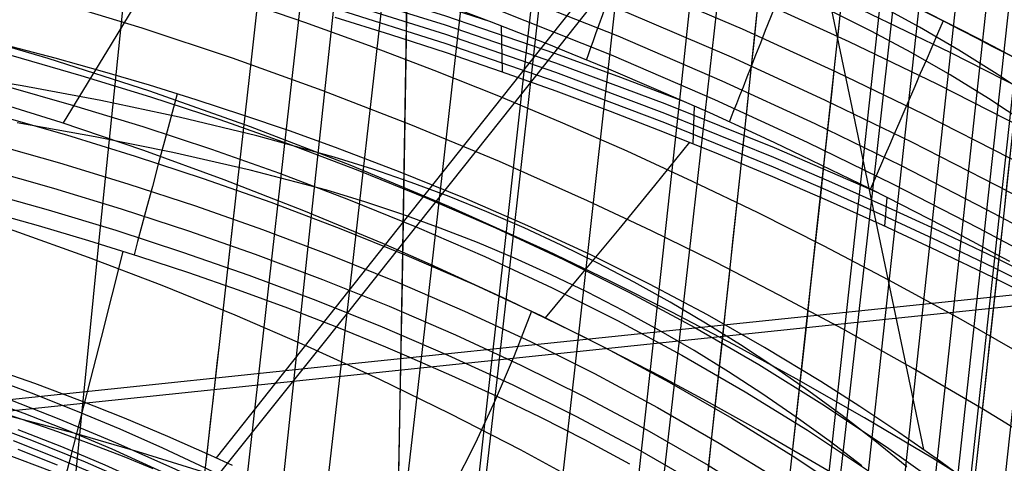
# Model space of a CAD drawing. Units: millimetres. Extents: x -1352 to 947, y -386 to 380.
# Drawn here: x 782 to 825, y -7 to 12 of the extents above; entities that cross this region are included whole.
import ezdxf

# ---------------------------------------------------------------- set-up
doc = ezdxf.new("R2010")
doc.units = ezdxf.units.MM
doc.header["$MEASUREMENT"] = 0
doc.layers.add('GEB-KONTUR-A', color=7, linetype='Continuous', lineweight=0)

# ---------------------------------------------------------------- blocks, each defined once
blk = doc.blocks.new('Block_5')
at = {"layer": 'GEB-KONTUR-A', "color": 18, "lineweight": 25, "true_color": 0x000000}
blk.add_open_spline([(787.835, -27.782), (788.866, -19.096), (789.858, -10.439), (790.842, -1.72), (791.809, 6.856), (792.632, 14.274), (793.729, 24.069), (795.602, 40.779), (797.491, 57.413), (799.348, 74.616), (802.909, 107.615), (806.104, 140.329), (808.601, 172.856), (813.304, 234.128), (814.481, 283.515), (813.208, 340.881)], degree=3, knots=[0, 0, 0, 0, 1, 1, 1, 2, 2, 2, 3, 3, 3, 4, 4, 4, 5, 5, 5, 5], dxfattribs=at)
blk = doc.blocks.new('Block_12')
at = {"layer": 'GEB-KONTUR-A', "color": 18, "lineweight": 25, "true_color": 0x000000}
for points in [[(809.804, -28.787), (811.073, -17.373), (812.328, -5.884), (813.566, 5.673), (814.786, 17.293), (815.984, 28.968), (817.158, 40.692), (818.306, 52.458), (819.426, 64.261), (820.515, 76.093), (821.571, 87.948), (822.591, 99.82), (823.573, 111.702), (824.516, 123.588)], [(806.787, -28.579), (808.246, -15.623), (809.662, -2.8), (811.039, 9.897), (812.378, 22.476), (813.678, 34.939), (814.938, 47.293), (816.157, 59.545), (817.333, 71.703), (818.466, 83.776), (819.555, 95.772), (820.599, 107.699), (821.598, 119.564)], [(803.449, -28.378), (804.935, -15.477), (806.376, -2.698), (807.782, 9.969), (809.156, 22.526), (810.496, 34.974), (811.801, 47.316), (813.066, 59.56), (814.292, 71.713), (815.475, 83.785), (816.614, 95.783), (817.709, 107.716), (818.759, 119.589)], [(800.084, -28.206), (801.583, -15.357), (803.036, -2.621), (804.46, 10.016), (805.857, 22.553), (807.226, 34.987), (808.563, 47.319), (809.866, 59.555), (811.131, 71.705), (812.355, 83.777), (813.537, 95.779), (814.674, 107.718), (815.767, 119.602)], [(796.682, -28.059), (798.182, -15.262), (799.635, -2.567), (801.064, 10.042), (802.474, 22.559), (803.862, 34.98), (805.223, 47.303), (806.554, 59.533), (807.849, 71.68), (809.106, 83.753), (810.323, 95.759), (811.497, 107.706), (812.626, 119.602)], [(793.232, -27.934), (794.721, -15.188), (796.164, -2.533), (797.59, 10.047), (799.003, 22.547), (800.4, 34.955), (801.777, 47.27), (803.128, 59.495), (804.447, 71.64), (805.73, 83.714), (806.974, 95.726), (808.178, 107.682), (809.338, 119.589)], [(789.722, -27.83), (791.192, -15.133), (792.617, -2.519), (794.03, 10.034), (795.439, 22.516), (796.838, 34.913), (798.223, 47.221), (799.587, 59.442), (800.922, 71.585), (802.225, 83.662), (803.492, 95.68), (804.72, 107.646), (805.907, 119.566)], [(787.835, -27.782), (789.356, -14.763), (790.842, -1.72), (791.198, 1.449), (791.547, 4.55), (792.237, 10.717), (792.588, 13.866), (792.768, 15.475), (792.951, 17.113), (793.138, 18.787), (793.33, 20.501), (793.527, 22.26), (793.729, 24.069), (795.136, 36.597), (796.544, 49.158), (797.248, 55.469), (797.95, 61.811), (798.65, 68.191), (799.348, 74.616), (800.665, 86.978), (801.945, 99.313), (803.182, 111.625), (804.374, 123.913)]]:
    blk.add_lwpolyline(points, dxfattribs=at)
blk = doc.blocks.new('Block_17')
at = {"layer": 'GEB-KONTUR-A', "color": 18, "lineweight": 25, "true_color": 0x000000}
for points in [[(801.947, 87.46), (805.915, 68.526), (811.925, 39.801), (817.935, 11.076), (821.571, -6.303)], [(825.447, -9.168), (823.818, -7.929), (822.168, -6.726), (820.495, -5.558), (818.802, -4.425), (817.089, -3.329), (814.633, -1.84), (812.141, -0.424), (809.615, 0.921), (807.057, 2.195), (804.31, 3.473), (801.535, 4.677), (798.736, 5.812), (795.914, 6.884), (793.896, 7.608), (791.868, 8.302), (789.832, 8.967), (787.787, 9.601), (785.735, 10.207), (783.676, 10.785), (779.54, 11.859), (777.125, 12.435), (774.704, 12.977)]]:
    blk.add_lwpolyline(points, dxfattribs=at)
blk = doc.blocks.new('Block_52')
at = {"layer": 'GEB-KONTUR-A', "color": 18, "lineweight": 25, "true_color": 0x000000}
for p, q in [((772.409, 7.849), (772.409, 7.849)), ((774.934, 5.385), (774.934, 5.385)), ((784.83, -29.338), (784.83, -29.338)), ((787.894, -36.344), (787.894, -36.344))]:
    blk.add_line(p, q, dxfattribs=at)
for points in [[(774.934, 5.385), (774.666, 5.077), (774.418, 4.813), (774.181, 4.581), (773.957, 4.382), (773.913, 4.346), (773.685, 4.173), (773.6, 4.117), (773.419, 4.011), (773.25, 3.935), (773.129, 3.896), (773.103, 3.89), (772.973, 3.869), (772.842, 3.872), (772.722, 3.901), (772.705, 3.908), (772.607, 3.959), (772.562, 3.992), (772.477, 4.076), (772.407, 4.172), (772.343, 4.287), (772.287, 4.423), (772.24, 4.581), (772.225, 4.64), (772.213, 4.696), (772.182, 4.877), (772.159, 5.079), (772.145, 5.301), (772.14, 5.501), (772.144, 5.781), (772.146, 5.832), (772.163, 6.132), (772.192, 6.456), (772.234, 6.803), (772.288, 7.174), (772.333, 7.441), (772.409, 7.849)], [(772.409, 7.849), (773.43, 5.668), (774.495, 3.305), (775.536, 0.899), (776.462, -1.334), (777.367, -3.607), (778.168, -5.707), (778.95, -7.844), (779.664, -9.885), (780.359, -11.966), (780.714, -13.069), (781.197, -14.62), (781.669, -16.197), (782.302, -18.421), (782.91, -20.702), (783.5, -23.081), (784.06, -25.535), (784.455, -27.411), (784.83, -29.338)], [(782.675, -19.802), (781.615, -16.446), (780.944, -14.448), (780.258, -12.489), (778.819, -8.615), (777.217, -4.613), (775.374, -0.339), (774.33, 1.949), (773.264, 4.198), (772.185, 6.39)], [(784.67, -30.104), (784.276, -28.34), (783.869, -26.623), (783.299, -24.37), (782.706, -22.184), (782.1, -20.079), (781.474, -18.021), (780.838, -16.035), (780.185, -14.085), (778.804, -10.225), (777.256, -6.233), (775.465, -1.966), (774.447, 0.32), (773.406, 2.567), (772.153, 5.159)], [(787.894, -36.344), (787.672, -34.576), (787.428, -32.85), (787.062, -30.566), (786.658, -28.342), (786.221, -26.186), (785.75, -24.078), (785.251, -22.035), (784.724, -20.029), (784.159, -18.024), (783.567, -16.053), (783.423, -15.592), (782.832, -13.753), (782.219, -11.94), (781.431, -9.724), (780.615, -7.545), (779.688, -5.192), (778.732, -2.88), (777.659, -0.408), (776.555, 2.016), (775.751, 3.713), (774.934, 5.385)], [(772.244, 4.562), (772.62, 3.729), (773.1, 2.953), (773.674, 2.254), (774.328, 1.643), (775.043, 1.132), (775.803, 0.724), (776.588, 0.419), (777.38, 0.213)], [(786.708, -35.519), (786.463, -33.771), (786.196, -32.06), (785.804, -29.804), (785.376, -27.602), (784.918, -25.474), (784.427, -23.388), (783.913, -21.369), (783.37, -19.384), (782.792, -17.402), (782.188, -15.451), (781.516, -13.399), (780.819, -11.379), (780.021, -9.185), (779.196, -7.025), (778.26, -4.694), (777.296, -2.402), (776.214, 0.049), (775.103, 2.452), (774.109, 4.514)], [(784.638, -31.622), (784.285, -29.875), (783.917, -28.173), (783.397, -25.936), (782.851, -23.762), (782.287, -21.664), (781.701, -19.613), (781.1, -17.63), (780.479, -15.682), (779.158, -11.823), (777.664, -7.829), (776.806, -5.676), (775.925, -3.557), (774.933, -1.268), (773.915, 0.982), (772.34, 4.293)], [(784.992, -33.097), (784.68, -31.359), (784.35, -29.663), (783.878, -27.431), (783.377, -25.257), (782.854, -23.158), (782.305, -21.104), (781.738, -19.116), (781.148, -17.163), (779.882, -13.291), (778.438, -9.282), (777.604, -7.121), (776.746, -4.993), (775.777, -2.695), (774.781, -0.436), (773.778, 1.746), (772.752, 3.891)], [(785.707, -34.423), (785.431, -32.684), (785.136, -30.985), (784.708, -28.746), (784.247, -26.563), (783.759, -24.453), (783.243, -22.387), (782.705, -20.387), (782.142, -18.421), (780.923, -14.523), (779.521, -10.487), (778.708, -8.312), (777.869, -6.17), (776.919, -3.858), (775.941, -1.584), (774.847, 0.848), (773.723, 3.233), (773.36, 3.982)], [(774.492, 3.313), (774.382, 2.65), (774.327, 1.966), (774.333, 1.27), (774.404, 0.569), (774.543, -0.128), (774.75, -0.812), (775.026, -1.472), (775.368, -2.099), (775.77, -2.684), (776.229, -3.22), (776.735, -3.701), (777.281, -4.122), (777.858, -4.482), (778.457, -4.778), (779.069, -5.011), (779.686, -5.185)], [(776.911, -2.449), (776.8, -3.095), (776.743, -3.76), (776.744, -4.437), (776.807, -5.118), (776.936, -5.794), (777.13, -6.458), (777.389, -7.1), (777.711, -7.711), (778.091, -8.283), (778.525, -8.81), (779.005, -9.286), (779.524, -9.707), (780.073, -10.071), (780.645, -10.375), (781.231, -10.622), (781.824, -10.812)], [(779.182, -8.499), (779.069, -9.124), (779.008, -9.766), (779.004, -10.418), (779.058, -11.074), (779.174, -11.727), (779.352, -12.366), (779.592, -12.986), (779.891, -13.578), (780.245, -14.134), (780.65, -14.65), (781.099, -15.119), (781.586, -15.538), (782.103, -15.905), (782.642, -16.219), (783.198, -16.479), (783.761, -16.687)], [(781.284, -14.904), (781.169, -15.502), (781.104, -16.114), (781.091, -16.736), (781.135, -17.361), (781.235, -17.981), (781.394, -18.591), (781.61, -19.182), (781.881, -19.749), (782.203, -20.285), (782.573, -20.784), (782.985, -21.243), (783.432, -21.657), (783.909, -22.026), (784.41, -22.346), (784.927, -22.619), (785.454, -22.845)], [(783.184, -21.784), (783.068, -22.344), (782.997, -22.917), (782.975, -23.497), (783.005, -24.08), (783.086, -24.659), (783.221, -25.228), (783.407, -25.782), (783.644, -26.314), (783.927, -26.821), (784.254, -27.297), (784.62, -27.738), (785.019, -28.142), (785.448, -28.507), (785.899, -28.831), (786.368, -29.115), (786.849, -29.357)]]:
    blk.add_lwpolyline(points, dxfattribs=at)
blk.add_open_spline([(784.83, -29.338), (784.066, -32.13), (785.277, -34.899), (787.894, -36.344)], degree=3, dxfattribs=at)
blk = doc.blocks.new('Block_91')
at = {"layer": 'GEB-KONTUR-A', "color": 18, "lineweight": 25, "true_color": 0x000000}
for points in [[(844.54, 353.713), (844.555, 339.297), (844.495, 324.88), (844.361, 310.463), (844.15, 296.047), (843.784, 278.192), (843.299, 260.34), (842.694, 242.492), (841.967, 224.649), (841.035, 205.154), (839.963, 185.669), (838.757, 166.194), (837.423, 146.73), (835.821, 125.397), (834.082, 104.079), (832.214, 82.776), (830.226, 61.488), (827.952, 38.483), (825.56, 15.495), (823.064, -7.478), (820.477, -30.436)], [(845.107, 353.716), (845.121, 339.296), (845.062, 324.876), (844.927, 310.456), (844.717, 296.036), (844.351, 278.176), (843.865, 260.319), (843.26, 242.467), (842.534, 224.62), (841.601, 205.12), (840.529, 185.63), (839.322, 166.151), (837.988, 146.683), (836.386, 125.346), (834.646, 104.024), (832.778, 82.717), (830.79, 61.425), (828.515, 38.417), (826.124, 15.425), (823.627, -7.551), (821.039, -30.511)], [(836.559, 125.293), (835.705, 114.625), (834.819, 103.968), (833.901, 93.32), (832.952, 82.678), (831.973, 72.041), (830.965, 61.406), (829.847, 49.94), (828.698, 38.472), (827.519, 26.999), (826.311, 15.518), (825.075, 4.027), (823.813, -7.477), (822.525, -18.997), (821.214, -30.535)], [(813.262, -29.475), (815.846, -6.551), (818.338, 16.385), (819.546, 27.858), (820.726, 39.334), (821.876, 50.814), (822.996, 62.297), (824.189, 74.923), (825.341, 87.554), (826.45, 100.189), (827.514, 112.828), (828.89, 130.077)], [(838.941, 353.69), (838.955, 339.307), (838.896, 324.923), (838.762, 310.541), (838.552, 296.159), (838.187, 278.348), (837.703, 260.539), (837.099, 242.735), (836.375, 224.937), (835.445, 205.489), (834.375, 186.049), (833.171, 166.617), (831.841, 147.195), (830.242, 125.906), (828.506, 104.629), (826.641, 83.364), (824.657, 62.111), (822.386, 39.141), (819.998, 16.183), (817.505, -6.762), (814.92, -29.696)], [(840.64, 353.697), (840.654, 339.304), (840.594, 324.91), (840.46, 310.517), (840.251, 296.125), (839.885, 278.3), (839.4, 260.479), (838.796, 242.661), (838.071, 224.849), (837.141, 205.387), (836.07, 185.933), (834.866, 166.489), (833.534, 147.054), (831.935, 125.752), (830.198, 104.462), (828.332, 83.186), (826.346, 61.922), (824.075, 38.941), (821.685, 15.974), (819.191, -6.979), (816.606, -29.92)], [(842.228, 353.704), (842.243, 339.301), (842.183, 324.898), (842.049, 310.495), (841.839, 296.093), (841.473, 278.256), (840.988, 260.422), (840.384, 242.592), (839.658, 224.768), (838.727, 205.292), (837.656, 185.826), (836.451, 166.369), (835.118, 146.922), (833.518, 125.607), (831.78, 104.306), (829.913, 83.019), (827.927, 61.746), (825.654, 38.755), (823.264, 15.779), (820.769, -7.182), (818.182, -30.13)], [(843.565, 353.709), (843.579, 339.299), (843.52, 324.888), (843.385, 310.477), (843.175, 296.067), (842.809, 278.219), (842.324, 260.374), (841.719, 242.534), (840.993, 224.699), (840.061, 205.213), (838.989, 185.735), (837.784, 166.268), (836.451, 146.811), (834.849, 125.486), (833.111, 104.175), (831.243, 82.879), (829.256, 61.597), (826.982, 38.598), (824.591, 15.615), (822.096, -7.353), (819.509, -30.307)]]:
    blk.add_lwpolyline(points, dxfattribs=at)
blk = doc.blocks.new('Block_311')
at = {"layer": 'GEB-KONTUR-A', "color": 18, "lineweight": 25, "true_color": 0x000000}
for points in [[(808.763, -6.941), (806.795, -5.883), (804.878, -4.907), (802.943, -3.972), (800.991, -3.076), (799.026, -2.217), (798.099, -1.826), (795.969, -0.96), (793.827, -0.133), (791.672, 0.657), (789.506, 1.411), (787.33, 2.129), (785.144, 2.813), (782.95, 3.463), (780.748, 4.08)], [(781.917, -15.865), (782.295, -14.448), (782.684, -12.987), (783.082, -11.479), (783.491, -9.924), (783.91, -8.321), (784.339, -6.67), (784.778, -4.969), (785.228, -3.217), (785.689, -1.414), (786.16, 0.441), (786.643, 2.349)], [(825.801, -28.67), (824.298, -27.179), (822.758, -25.732), (821.184, -24.329), (819.574, -22.969), (817.931, -21.654), (816.256, -20.383), (814.55, -19.156), (812.813, -17.974), (811.047, -16.838), (809.252, -15.746), (807.431, -14.701), (805.583, -13.701), (803.71, -12.747), (801.695, -11.784), (799.656, -10.871), (797.593, -10.005), (795.509, -9.183), (792.8, -8.187), (790.061, -7.258), (787.294, -6.393), (784.501, -5.589), (781.683, -4.845)]]:
    blk.add_lwpolyline(points, dxfattribs=at)
blk = doc.blocks.new('Block_314')
at = {"layer": 'GEB-KONTUR-A', "color": 18, "lineweight": 25, "true_color": 0x000000}
for points in [[(825.447, -9.168), (823.818, -7.929), (822.168, -6.726), (820.495, -5.558), (818.802, -4.425), (817.089, -3.329), (814.633, -1.84), (812.141, -0.424), (809.615, 0.921), (807.057, 2.195), (804.31, 3.473), (801.535, 4.677), (798.736, 5.812), (795.914, 6.884), (793.896, 7.608), (791.868, 8.302), (789.832, 8.967), (787.787, 9.601), (785.735, 10.207), (783.676, 10.785), (779.54, 11.859), (777.125, 12.435), (774.704, 12.977)], [(767.975, 12.74), (771.492, 12.02), (774.998, 11.233), (778.224, 10.444), (781.436, 9.594), (784.474, 8.726), (787.497, 7.798), (790.491, 6.81), (793.467, 5.759), (796.476, 4.62), (799.461, 3.411), (802.427, 2.126), (805.363, 0.761), (808.218, -0.665), (811.033, -2.178), (813.795, -3.775), (816.511, -5.46), (819.301, -7.316), (822.034, -9.268), (824.936, -11.496), (827.76, -13.835)], [(775.25, 12.562), (778.497, 11.768), (781.732, 10.911), (784.792, 10.036), (787.837, 9.1), (790.855, 8.105), (793.855, 7.044), (796.89, 5.895), (799.902, 4.674), (802.896, 3.376), (805.862, 1.997), (808.749, 0.554), (811.598, -0.977), (814.393, -2.593), (817.142, -4.299), (819.967, -6.18), (822.734, -8.156), (825.672, -10.413)], [(760.154, 12.754), (763.967, 12.118), (767.767, 11.414), (771.265, 10.699), (774.749, 9.919), (777.955, 9.137), (781.145, 8.295), (784.162, 7.435), (787.162, 6.515), (790.133, 5.537), (793.085, 4.495), (796.069, 3.368), (799.028, 2.171), (801.967, 0.899), (804.874, -0.45), (807.697, -1.859), (810.48, -3.354), (813.21, -4.93), (815.893, -6.594), (818.65, -8.428), (821.35, -10.355), (824.216, -12.555), (827.005, -14.864)], [(755.889, 12.09), (759.995, 11.481), (763.789, 10.851), (767.57, 10.154), (771.049, 9.446), (774.513, 8.673), (777.699, 7.9), (780.87, 7.065), (783.866, 6.214), (786.845, 5.303), (789.795, 4.335), (792.725, 3.304), (795.686, 2.188), (798.621, 1.003), (801.535, -0.255), (804.414, -1.589), (807.208, -2.981), (809.961, -4.457), (812.661, -6.015), (815.315, -7.658), (818.04, -9.47), (820.71, -11.373), (823.541, -13.546), (826.298, -15.826)], [(759.849, 10.322), (763.627, 9.699), (767.391, 9.009), (770.853, 8.309), (774.299, 7.545), (777.468, 6.779), (780.62, 5.953), (783.599, 5.111), (786.56, 4.21), (789.491, 3.252), (792.401, 2.232), (795.342, 1.127), (798.256, -0.045), (801.147, -1.29), (804.002, -2.61), (806.77, -3.986), (809.497, -5.445), (812.17, -6.985), (814.797, -8.61), (817.495, -10.4), (820.137, -12.283), (822.94, -14.431), (825.666, -16.685)], [(759.723, 9.316), (763.487, 8.7), (767.237, 8.018), (770.684, 7.326), (774.115, 6.571), (777.269, 5.814), (780.406, 4.997), (783.37, 4.164), (786.315, 3.272), (789.23, 2.324), (792.124, 1.315), (795.047, 0.221), (797.943, -0.94), (800.816, -2.173), (803.651, -3.479), (806.398, -4.841), (809.102, -6.285), (811.753, -7.808), (814.358, -9.417), (817.033, -11.189), (819.652, -13.053), (822.43, -15.18), (825.132, -17.412)], [(808.763, -6.941), (806.795, -5.883), (804.878, -4.907), (802.943, -3.972), (800.991, -3.076), (799.026, -2.217), (798.099, -1.826), (795.969, -0.96), (793.827, -0.133), (791.672, 0.657), (789.506, 1.411), (787.33, 2.129), (785.144, 2.813), (782.95, 3.463), (780.748, 4.08)], [(788.997, 9.23), (788.722, 8.202), (788.445, 7.169), (788.174, 6.156), (787.915, 5.189), (787.675, 4.292), (787.459, 3.486), (787.271, 2.785), (787.114, 2.199)]]:
    blk.add_lwpolyline(points, dxfattribs=at)
blk = doc.blocks.new('Block_324')
at = {"layer": 'GEB-KONTUR-A', "color": 18, "lineweight": 25, "true_color": 0x000000}
for points in [[(827.56, -13.813), (824.909, -11.984), (821.993, -10.063), (821.439, -9.708), (819.611, -8.559), (817.768, -7.436), (814.344, -5.435), (814.045, -5.265), (812.1, -4.184), (810.143, -3.129), (806.797, -1.405), (803.417, 0.239), (800.05, 1.783), (797.968, 2.693), (794.531, 4.121), (791.055, 5.474), (787.544, 6.751), (783.928, 7.974), (780.366, 9.091), (776.667, 10.16), (772.948, 11.145), (771.75, 11.443)], [(771.844, 6.34), (772.004, 6.296), (775.313, 5.353), (778.601, 4.34), (781.866, 3.256), (785.107, 2.102), (788.322, 0.878), (791.511, -0.417), (794.672, -1.782), (797.803, -3.218), (800.904, -4.725), (803.972, -6.302), (807.006, -7.95), (810.006, -9.668), (812.969, -11.457), (815.894, -13.317), (818.781, -15.247), (821.627, -17.248), (824.117, -19.084), (826.57, -20.975)], [(804.461, -0.259), (803.703, -2.214), (802.881, -4.137), (801.999, -6.032), (801.062, -7.9), (800.072, -9.744), (799.034, -11.568), (797.951, -13.374), (796.827, -15.164), (794.473, -18.709), (792.002, -22.226), (789.445, -25.735), (786.831, -29.259)], [(778.79, -3.017), (781.32, -3.963), (783.826, -4.955), (786.309, -5.994), (788.767, -7.079), (791.201, -8.21), (793.609, -9.388), (795.992, -10.612), (798.349, -11.882), (800.679, -13.198), (802.981, -14.56), (805.256, -15.968), (807.503, -17.421), (809.721, -18.92), (811.91, -20.465), (814.069, -22.054), (816.198, -23.689), (818.425, -25.476), (820.613, -27.313), (822.757, -29.199), (824.851, -31.133), (826.893, -33.115)]]:
    blk.add_lwpolyline(points, dxfattribs=at)
blk = doc.blocks.new('Block_332')
at = {"layer": 'GEB-KONTUR-A', "color": 18, "lineweight": 25, "true_color": 0x000000}
for points in [[(815.312, -30.299), (816.294, -21.912), (817.254, -13.579), (818.198, -5.295), (819.128, 2.941), (820.045, 11.131), (820.949, 19.275), (822.282, 31.409), (823.585, 43.449), (824.855, 55.403), (826.089, 67.277), (827.284, 79.078), (828.44, 90.814), (829.553, 102.491), (830.624, 114.115), (831.652, 125.692)], [(807.635, -30.04), (808.612, -21.726), (809.564, -13.46), (810.503, -5.234), (811.434, 2.953), (813.272, 19.208), (814.635, 31.296), (815.979, 43.301), (817.301, 55.231), (818.594, 67.091), (819.854, 78.889), (821.078, 90.629), (822.265, 102.32), (823.412, 113.965), (824.517, 125.571)], [(799.673, -29.782), (800.614, -21.541), (801.528, -13.342), (802.434, -5.174), (803.337, 2.963), (805.138, 19.139), (806.491, 31.182), (807.84, 43.153), (809.177, 55.059), (810.496, 66.905), (811.789, 78.698), (813.053, 90.444), (814.284, 102.148), (815.481, 113.815), (816.639, 125.45)], [(791.302, -29.525), (792.188, -21.357), (793.046, -13.225), (793.9, -5.115), (794.756, 2.972), (796.486, 19.07), (797.805, 31.068), (799.135, 43.004), (800.466, 54.886), (801.789, 66.718), (803.095, 78.508), (804.378, 90.259), (805.636, 101.976), (806.864, 113.665), (808.059, 125.328)], [(783.166, -21.713), (784.014, -13.109), (784.809, -5.057), (785.612, 2.981), (787.257, 18.999), (788.531, 30.952), (789.832, 42.854), (792.466, 66.531), (795.07, 90.073), (797.597, 113.514), (800.012, 136.884)]]:
    blk.add_lwpolyline(points, dxfattribs=at)
blk = doc.blocks.new('Block_350')
at = {"layer": 'GEB-KONTUR-A', "color": 18, "lineweight": 25, "true_color": 0x000000}
for points, knots in [([(813.262, -29.475), (816.763, 1.083), (820.053, 31.67), (822.996, 62.297), (824.613, 79.129), (826.126, 95.973), (827.514, 112.828), (828.461, 124.325), (829.35, 135.827), (830.175, 147.334), (830.863, 156.923), (831.506, 166.516), (832.102, 176.112), (833.113, 192.406), (833.987, 208.71), (834.706, 225.022), (834.919, 229.843), (835.118, 234.664), (835.304, 239.485), (836.033, 258.38), (836.557, 277.284), (836.882, 296.193), (837.212, 315.354), (837.339, 334.52), (837.271, 353.684)], [0, 0, 0, 0, 1, 1, 1, 2, 2, 2, 3, 3, 3, 4, 4, 4, 5, 5, 5, 6, 6, 6, 7, 7, 7, 8, 8, 8, 8]), ([(809.804, -28.787), (816.607, 31.878), (822.903, 96.012), (827.076, 159.203), (831.25, 222.395), (833.291, 283.167), (833.286, 346.523)], [0, 0, 0, 0, 1, 1, 1, 2, 2, 2, 2])]:
    blk.add_open_spline(points, degree=3, knots=knots, dxfattribs=at)
blk = doc.blocks.new('Block_351')
at = {"layer": 'GEB-KONTUR-A', "color": 18, "lineweight": 25, "true_color": 0x000000}
for points, knots in [([(822.558, -30.55), (823.538, -21.991), (824.497, -13.45), (825.437, -4.904), (826.359, 3.479), (827.262, 11.862), (828.142, 20.229), (829.858, 36.525), (831.499, 52.845), (833.04, 69.181), (836.008, 100.64), (838.587, 131.974), (840.672, 163.539), (844.963, 228.49), (846.87, 289.955), (846.614, 354.896)], [0, 0, 0, 0, 1, 1, 1, 2, 2, 2, 3, 3, 3, 4, 4, 4, 5, 5, 5, 5]), ([(845.283, 353.716), (845.352, 334.265), (845.222, 315.114), (844.893, 296.032), (844.484, 272.263), (843.768, 248.601), (842.71, 224.611), (841.975, 207.955), (841.073, 191.14), (840.002, 174.019), (839.435, 164.962), (838.818, 155.791), (838.164, 146.668), (836.117, 118.126), (833.69, 89.764), (830.965, 61.406), (828.027, 30.831), (824.742, 0.26), (821.214, -30.535)], [0, 0, 0, 0, 1, 1, 1, 2, 2, 2, 3, 3, 3, 4, 4, 4, 5, 5, 5, 6, 6, 6, 6])]:
    blk.add_open_spline(points, degree=3, knots=knots, dxfattribs=at)
blk = doc.blocks.new('Block_498')
at = {"layer": 'GEB-KONTUR-A', "color": 18, "lineweight": 25, "true_color": 0x000000}
for points in [[(783.189, 25.544), (787.952, 24.308), (790.725, 23.529), (793.487, 22.708), (796.38, 21.799), (799.259, 20.843), (802.065, 19.861), (804.857, 18.834), (810.056, 16.788), (814.724, 14.799), (818.887, 12.9), (822.761, 11.029), (826.584, 9.084), (828.277, 8.19)], [(783.517, 23.928), (787.601, 22.86), (790.354, 22.085), (793.098, 21.268), (795.97, 20.365), (798.829, 19.414), (801.614, 18.439), (804.386, 17.418), (809.548, 15.385), (814.182, 13.408), (818.316, 11.521), (822.164, 9.662), (825.961, 7.728), (827.642, 6.839)], [(783.851, 22.371), (787.264, 21.469), (792.724, 19.886), (795.575, 18.986), (798.414, 18.041), (801.18, 17.07), (803.933, 16.055), (809.058, 14.032), (813.658, 12.065), (817.765, 10.188), (821.586, 8.338), (825.357, 6.415), (827.027, 5.531)], [(784.205, 20.948), (786.96, 20.212), (792.385, 18.633), (795.218, 17.737), (798.038, 16.795), (800.786, 15.827), (803.52, 14.816), (808.612, 12.801), (813.182, 10.843), (817.261, 8.973), (821.058, 7.13), (824.805, 5.214), (826.464, 4.334)], [(784.606, 19.719), (786.703, 19.153), (792.098, 17.576), (794.916, 16.681), (797.72, 15.74), (800.452, 14.775), (803.171, 13.765), (808.233, 11.755), (812.776, 9.802), (816.832, 7.936), (820.607, 6.098), (824.332, 4.187), (825.982, 3.31)], [(784.997, 18.744), (786.504, 18.332), (791.876, 16.754), (794.681, 15.86), (797.473, 14.919), (800.192, 13.954), (802.898, 12.945), (807.936, 10.936), (812.457, 8.984), (816.495, 7.121), (820.252, 5.285), (823.959, 3.376), (825.601, 2.5)], [(809.575, 18.327), (809.364, 17.737), (809.15, 17.138), (808.935, 16.535), (808.721, 15.934), (808.509, 15.341), (808.301, 14.761), (808.101, 14.199), (807.909, 13.662), (807.728, 13.155), (807.559, 12.682), (807.404, 12.248), (807.263, 11.854), (807.138, 11.504), (807.029, 11.198), (806.936, 10.937), (806.859, 10.722)], [(785.549, 17.993), (786.367, 17.767), (789.05, 16.997), (791.722, 16.186), (795.71, 14.893), (797.3, 14.348), (801.281, 12.912), (802.707, 12.372), (805.348, 11.336), (805.511, 11.27), (807.728, 10.361), (809.998, 9.395), (812.233, 8.408), (814.258, 7.484), (815.065, 7.107), (816.256, 6.544), (819.201, 5.108), (820, 4.707), (822.989, 3.17), (823.693, 2.798), (824.719, 2.251), (825.329, 1.921)], [(816.053, 15.489), (815.824, 14.91), (815.592, 14.323), (815.358, 13.732), (815.126, 13.143), (814.896, 12.561), (814.671, 11.992), (814.454, 11.442), (814.246, 10.916), (814.049, 10.418), (813.866, 9.953), (813.697, 9.526), (813.544, 9.138), (813.407, 8.792), (813.288, 8.49), (813.186, 8.231), (813.1, 8.016)], [(822.431, 12.412), (822.185, 11.845), (821.937, 11.269), (821.687, 10.691), (821.437, 10.114), (821.191, 9.545), (820.951, 8.988), (820.718, 8.449), (820.495, 7.933), (820.284, 7.446), (820.087, 6.99), (819.905, 6.57), (819.74, 6.189), (819.593, 5.848), (819.464, 5.549), (819.353, 5.292), (819.26, 5.078)]]:
    blk.add_lwpolyline(points, dxfattribs=at)
blk.add_open_spline([(828.709, 9.108), (814.171, 17.131), (798.768, 23.183), (782.852, 27.127)], degree=3, dxfattribs=at)
blk = doc.blocks.new('Block_500')
at = {"layer": 'GEB-KONTUR-A', "color": 18, "lineweight": 25, "true_color": 0x000000}
blk.add_open_spline([(782.855, 27.144), (798.769, 23.188), (814.168, 17.126), (828.703, 9.096)], degree=3, dxfattribs=at)
blk = doc.blocks.new('Block_503')
at = {"layer": 'GEB-KONTUR-A', "color": 18, "lineweight": 25, "true_color": 0x000000}
for p, q in [((803.199, 10.185), (803.153, 12.2)), ((811.521, 7.052), (811.575, 8.703)), ((819.885, 3.45), (819.994, 4.711))]:
    blk.add_line(p, q, dxfattribs=at)
for points in [[(785.549, 17.993), (786.367, 17.767), (789.05, 16.997), (791.722, 16.186), (795.71, 14.893), (797.3, 14.348), (801.281, 12.912), (802.707, 12.372), (805.348, 11.336), (805.511, 11.27), (807.728, 10.361), (809.998, 9.395), (812.233, 8.408), (814.258, 7.484), (815.065, 7.107), (816.256, 6.544), (819.201, 5.108), (820, 4.707), (822.989, 3.17), (823.693, 2.798), (824.719, 2.251), (825.329, 1.921)], [(785.653, 17.224), (790.731, 15.96), (795.733, 14.568), (799.22, 13.508), (802.67, 12.386)], [(785.705, 16.839), (790.772, 15.569), (795.761, 14.17), (800.674, 12.645), (805.513, 10.997), (808.347, 9.963), (811.172, 8.881)], [(785.757, 16.455), (790.812, 15.177), (795.79, 13.772), (800.69, 12.241), (805.516, 10.586), (810.284, 8.807), (815.053, 6.88), (819.607, 4.905)], [(785.81, 16.07), (790.853, 14.786), (795.818, 13.374), (800.706, 11.836), (805.519, 10.176), (810.274, 8.39), (815.03, 6.458), (817.427, 5.43), (819.839, 4.357), (822.264, 3.242), (824.699, 2.082), (828.011, 0.441)], [(785.862, 15.685), (790.893, 14.394), (795.846, 12.975), (800.722, 11.431), (805.522, 9.765), (810.264, 7.974), (815.007, 6.037), (817.397, 5.005), (819.803, 3.931), (822.22, 2.812), (824.648, 1.651), (829.512, -0.799), (834.328, -3.399), (836.489, -4.628)], [(795.875, 12.577), (798.316, 11.818), (800.737, 11.027), (803.14, 10.206), (805.525, 9.354), (807.894, 8.473), (810.255, 7.558), (812.615, 6.607), (814.983, 5.615), (817.367, 4.581), (819.766, 3.504), (822.177, 2.383), (824.597, 1.219), (827.023, 0.012)]]:
    blk.add_lwpolyline(points, dxfattribs=at)
blk = doc.blocks.new('Block_510')
at = {"layer": 'GEB-KONTUR-A', "color": 18, "lineweight": 25, "true_color": 0x000000}
for points in [[(827.233, -6.409), (824.188, -4.545), (821.129, -2.757), (818.062, -1.044), (815.279, 0.445), (812.494, 1.876), (809.704, 3.247), (806.908, 4.562), (803.065, 6.271), (799.204, 7.876), (795.32, 9.381), (791.409, 10.786), (787.467, 12.095), (783.49, 13.311)], [(795.875, 12.577), (798.316, 11.818), (800.737, 11.027), (803.14, 10.206), (805.525, 9.354), (807.894, 8.473), (810.255, 7.558), (812.615, 6.607), (814.983, 5.615), (817.367, 4.581), (819.766, 3.504), (822.177, 2.383), (824.597, 1.219), (827.023, 0.012), (829.446, -1.235), (831.857, -2.52), (834.246, -3.839), (836.602, -5.189), (838.917, -6.564), (841.18, -7.957), (843.381, -9.361), (844.64, -10.187)], [(826.356, -2.429), (823.213, -0.628), (820.064, 1.096), (817.209, 2.594), (814.354, 4.03), (811.497, 5.407), (808.636, 6.725), (805.839, 7.956), (803.035, 9.132), (800.223, 10.254), (797.4, 11.325), (794.566, 12.345), (791.718, 13.314)], [(788.146, 14.742), (786.114, 11.396), (784.025, 7.965)], [(827.863, -10.454), (824.928, -8.531), (821.971, -6.683), (818.998, -4.91), (816.015, -3.209), (813.306, -1.728), (810.592, -0.306), (807.872, 1.06), (805.144, 2.37), (800.858, 4.307), (796.544, 6.112), (792.194, 7.79), (787.804, 9.342), (783.369, 10.772), (778.881, 12.085), (774.337, 13.283)], [(827.56, -13.813), (824.909, -11.984), (821.993, -10.063), (821.439, -9.708), (819.611, -8.559), (817.768, -7.436), (814.344, -5.435), (814.045, -5.265), (812.1, -4.184), (810.143, -3.129), (806.797, -1.405), (803.417, 0.239), (800.05, 1.783), (797.968, 2.693), (794.531, 4.121), (791.055, 5.474), (787.544, 6.751), (783.928, 7.974), (780.366, 9.091), (776.667, 10.16), (772.948, 11.145), (771.75, 11.443)], [(811.365, 7.115), (809.833, 5.23), (808.271, 3.325), (806.68, 1.398), (805.06, -0.55)]]:
    blk.add_lwpolyline(points, dxfattribs=at)
blk = doc.blocks.new('Block_538')
at = {"layer": 'GEB-KONTUR-A', "color": 18, "lineweight": 25, "true_color": 0x000000}
for points in [[(790.709, -6.666), (793.32, -3.372), (795.954, -0.051), (798.608, 3.295), (801.281, 6.666), (803.972, 10.06), (806.679, 13.477), (809.403, 16.915), (812.14, 20.374), (815.54, 24.675), (818.958, 29.004), (822.391, 33.359), (825.837, 37.74), (829.293, 42.144), (832.757, 46.57), (836.228, 51.017), (839.702, 55.483)], [(790.222, -8.136), (792.871, -4.816), (795.539, -1.468), (798.226, 1.909), (800.93, 5.311), (803.65, 8.739), (806.385, 12.191), (809.134, 15.665), (811.896, 19.161), (815.33, 23.516), (818.779, 27.9), (822.243, 32.312), (825.717, 36.752), (829.201, 41.216), (832.692, 45.703), (836.188, 50.213), (839.686, 54.743)], [(826.444, 8.984), (824.793, 10.084), (823.113, 11.135), (821.405, 12.134), (819.671, 13.081)], [(826.044, 7.942), (824.406, 9.022), (822.739, 10.052), (821.044, 11.03), (819.324, 11.956), (817.58, 12.828)], [(820.852, -7.056), (819.448, -5.918), (818.018, -4.815), (816.563, -3.748), (815.083, -2.719), (813.581, -1.728), (812.057, -0.776), (810.512, 0.137), (808.947, 1.009), (807.364, 1.84), (805.763, 2.63), (804.146, 3.377), (802.514, 4.081), (800.868, 4.743), (799.208, 5.362), (797.537, 5.938), (795.856, 6.469), (792.476, 7.398), (789.081, 8.207), (785.665, 8.935), (782.227, 9.581), (778.77, 10.14)], [(818.878, -7.005), (817.461, -5.925), (816.02, -4.881), (814.555, -3.875), (813.068, -2.907), (811.559, -1.978), (810.029, -1.089), (808.479, -0.24), (806.912, 0.567), (805.327, 1.333), (803.726, 2.056), (802.111, 2.735), (800.482, 3.372), (798.841, 3.966), (797.189, 4.516), (795.528, 5.02), (792.182, 5.9), (788.813, 6.668), (785.422, 7.357), (782.012, 7.965)], [(780.841, -2.734), (782.775, -3.408), (784.735, -4.138), (786.681, -4.91), (788.577, -5.71), (790.459, -6.55), (791.398, -6.988)], [(780.713, -3.123), (782.627, -3.829), (784.567, -4.592), (786.49, -5.397), (788.364, -6.227), (790.222, -7.097), (793.681, -8.844), (795.514, -9.841), (797.328, -10.877), (799.272, -12.045), (801.192, -13.259), (803.166, -14.573), (805.113, -15.936), (807.045, -17.357), (808.946, -18.825), (810.765, -20.299), (812.554, -21.815), (814.196, -23.27), (815.809, -24.76), (818.606, -27.499), (820.954, -29.962), (822.943, -32.177), (824.669, -34.205), (826.23, -36.129)], [(778.501, -3.352), (782.309, -4.711), (784.233, -5.467), (786.141, -6.264), (789.844, -7.95), (793.276, -9.683), (795.094, -10.671), (796.894, -11.698), (798.822, -12.856), (800.726, -14.06), (802.684, -15.363), (804.615, -16.714), (806.531, -18.123), (808.417, -19.579), (810.222, -21.04), (811.997, -22.544), (813.625, -23.987), (815.226, -25.465), (818, -28.182), (820.33, -30.625), (822.303, -32.822), (824.016, -34.834), (825.564, -36.743)], [(782.04, -5.421), (783.951, -6.171), (785.847, -6.963), (789.528, -8.637), (792.938, -10.358), (794.745, -11.339), (796.533, -12.359), (798.449, -13.509), (800.341, -14.705), (802.287, -15.999), (804.206, -17.34), (806.11, -18.74), (807.984, -20.186), (809.777, -21.638), (811.541, -23.132), (813.159, -24.565), (814.75, -26.034), (817.507, -28.733), (819.822, -31.161), (821.783, -33.344), (823.485, -35.344), (825.024, -37.241), (826.482, -39.125)], [(780.487, -5.084), (782.635, -5.889), (784.985, -6.84), (787.607, -7.989), (790.556, -9.394), (793.855, -11.113), (795.659, -12.122), (797.444, -13.17), (799.331, -14.334), (801.196, -15.541), (803.104, -16.839), (804.984, -18.183), (806.853, -19.586), (808.691, -21.033), (810.451, -22.486), (812.181, -23.98), (813.756, -25.402), (815.303, -26.859), (817.951, -29.498), (820.167, -31.86), (822.05, -33.988), (823.7, -35.951), (825.206, -37.831)], [(787.955, -7.145), (786.678, -6.622), (785.277, -6.077), (783.79, -5.529), (782.878, -5.206), (780.874, -4.53)], [(783.777, -6.978), (782.051, -6.295)], [(781.838, -5.911), (783.74, -6.657), (785.627, -7.445), (789.295, -9.111), (792.692, -10.824), (794.492, -11.8), (796.272, -12.816), (798.18, -13.96), (800.064, -15.15), (802.002, -16.438), (803.913, -17.773), (805.809, -19.166), (807.675, -20.606), (809.461, -22.051), (811.218, -23.539), (812.829, -24.965), (814.413, -26.428), (817.16, -29.115), (819.466, -31.534), (821.418, -33.708), (823.114, -35.699), (824.646, -37.588), (826.099, -39.465)], [(824.876, -38.321), (823.318, -36.394), (821.718, -34.509), (820.077, -32.666), (818.398, -30.869), (816.682, -29.118), (814.931, -27.414), (813.145, -25.758), (811.328, -24.152), (809.481, -22.597), (807.605, -21.094), (805.702, -19.643), (803.775, -18.245), (801.825, -16.9), (799.853, -15.611), (797.863, -14.375), (795.855, -13.195), (793.832, -12.071), (791.796, -11.001), (789.747, -9.988), (787.69, -9.029), (785.624, -8.126), (783.552, -7.279), (781.475, -6.486)]]:
    blk.add_lwpolyline(points, dxfattribs=at)
for points in [[(762.594, -3.839), (812.793, -11.246), (849.265, -58.993), (846.351, -113.488)], [(762.568, -4.046), (812.666, -11.438), (849.066, -59.089), (846.158, -113.475)]]:
    blk.add_open_spline(points, degree=3, dxfattribs=at)
blk = doc.blocks.new('Block_543')
at = {"layer": 'GEB-KONTUR-A', "color": 18, "lineweight": 25, "true_color": 0x000000}
for points in [[(799.439, 57.89), (799.412, 53.363), (799.383, 48.792), (799.314, 39.581), (799.226, 30.28), (799.116, 20.837), (798.983, 11.263), (798.825, 1.569), (798.64, -8.246), (798.425, -18.185), (798.179, -28.252), (797.898, -38.451), (797.58, -48.785), (797.406, -54.006), (797.221, -59.265), (797.024, -64.563), (796.816, -69.9), (796.595, -75.277), (796.361, -80.694), (796.115, -86.152), (795.854, -91.649), (795.58, -97.185), (795.29, -102.761)], [(799.456, 57.244), (799.398, 48.123), (799.326, 38.953), (799.234, 29.682), (799.12, 20.271), (798.982, 10.729), (798.819, 1.065), (798.63, -8.72), (798.411, -18.629), (798.16, -28.667), (797.876, -38.835), (797.554, -49.139), (797.378, -54.344), (797.192, -59.588), (796.994, -64.871), (796.784, -70.194), (796.562, -75.557), (796.328, -80.96), (796.081, -86.403), (795.821, -91.885), (795.546, -97.405), (795.257, -102.963)], [(931.532, 11.358), (905.256, 8.673), (878.981, 5.974), (852.705, 3.263), (826.43, 0.54), (797.056, -2.52), (767.682, -5.594), (738.309, -8.682), (708.935, -11.786)], [(931.477, 10.955), (903.661, 8.081), (875.846, 5.198), (848.03, 2.307), (820.214, -0.592), (792.397, -3.5), (764.58, -6.416), (736.763, -9.341), (708.946, -12.274)]]:
    blk.add_lwpolyline(points, dxfattribs=at)
blk = doc.blocks.new('Block_0')
at = {"layer": 'GEB-KONTUR-A'}
for name in ['Block_351', 'Block_5', 'Block_350', 'Block_332', 'Block_91', 'Block_12', 'Block_17', 'Block_500', 'Block_538', 'Block_543', 'Block_498', 'Block_314', 'Block_324', 'Block_510', 'Block_503', 'Block_311', 'Block_52']:
    blk.add_blockref(name, (0, 0), dxfattribs=at)

msp = doc.modelspace()

# ---------------------------------------------------------------- block references
at = {"layer": 'GEB-KONTUR-A'}
msp.add_blockref('Block_0', (0, 0), dxfattribs=at)

doc.saveas('drawing.dxf')
